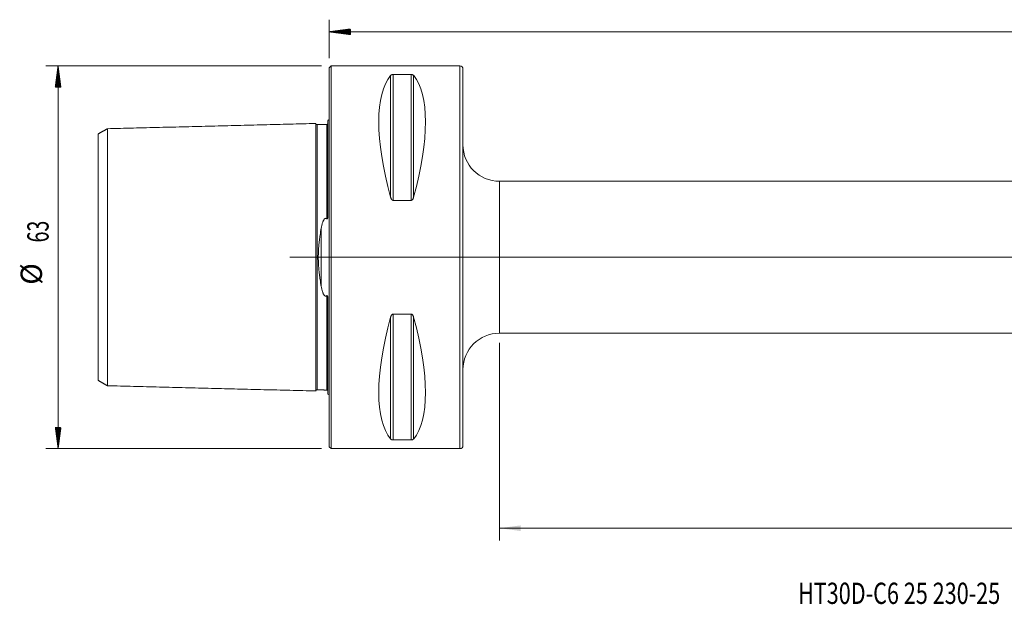
# Model space of a CAD drawing. Units: millimetres. Extents: x -51 to 249, y -57 to 42.
# Drawn here: x -51 to 111, y -57 to 39 of the extents above; entities that cross this region are included whole.
import ezdxf

# ---------------------------------------------------------------- set-up
doc = ezdxf.new("R2010")
doc.units = ezdxf.units.MM
doc.linetypes.add('CENTER', pattern=[47.5, 22, -8.5, 8.5, -8.5])
for name, color, linetype in [('1', 4, 'Continuous'), ('SK1', 4, 'Continuous'), ('SK2', 7, 'Continuous'), ('SK4', 2, 'CENTER'), ('SK6', 5, 'Continuous')]:
    doc.layers.add(name, color=color, linetype=linetype)
doc.styles.add('iso_b_vert', font='simplex.shx')
doc.dimstyles.get("Standard").update_dxf_attribs({"dimtxt": 0.18, "dimasz": 0.18, "dimexe": 0.18, "dimexo": 0.0625, "dimgap": 0.09, "dimtad": 1, "dimzin": 0, "dimdsep": 52, "dimtxsty": 'Standard', "dimcen": 0.09, "dimadec": 0, "dimazin": 0, "dimtfac": 1, "dimtdec": 4, "dimtofl": 0, "dimtmove": 0, "dimatfit": 3, "dimfxl": 1, "dimtolj": 1, "dimtzin": 0, "dimarcsym": 0})

# ---------------------------------------------------------------- blocks, each defined once
blk = doc.blocks.new('_U0')
at = {"layer": 'SK2', "lineweight": 13}
for p, q in [((230, 10.9125), (230, -46.6)), ((28, -14.0875), (28, -46.6)), ((28, -44.6), (230, -44.6))]:
    blk.add_line(p, q, dxfattribs=at)
at = {"layer": 'SK2', "lineweight": 18}
for points in [[(28, -44.6), (31.499998, -44.139216), (31.500002, -45.060784)], [(230, -44.6), (226.500002, -45.060784), (226.499998, -44.139216)]]:
    blk.add_solid(points, dxfattribs=at)
at = {"layer": 'SK2', "lineweight": 18, "insert": (125.787301, -43.567366), "char_height": 3.5, "attachment_point": 7, "line_spacing_factor": 1.084337, "style": 'iso_b_vert'}
blk.add_mtext('\\W0.7138;202', dxfattribs=at)

msp = doc.modelspace()

# ---------------------------------------------------------------- hatches: boundary and pattern name
at = {"layer": 'SK2', "lineweight": 13}
h = msp.add_hatch(dxfattribs=at)
h.set_pattern_fill('ANSI31', color=256, scale=0.0062, style=0)
h.paths.add_polyline_path([(0, 37.1), (3.5, 37.561), (3.5, 36.639)])
h = msp.add_hatch(dxfattribs=at)
h.set_pattern_fill('ANSI31', color=256, scale=0.0062, style=0)
h.paths.add_polyline_path([(-44.6, 31.5), (-44.139, 28), (-45.061, 28)])
h = msp.add_hatch(dxfattribs=at)
h.set_pattern_fill('ANSI31', color=256, scale=0.0062, style=0)
h.paths.add_polyline_path([(-44.6, -31.5), (-45.061, -28), (-44.139, -28)])

# ---------------------------------------------------------------- linework, layer by layer
at = {"layer": '1', "lineweight": 18}
for p, q in [((0.3, 31.5), (0, 31.2)), ((0, -31.2), (0, 31.2)), ((0.3, -31.5), (0.3, 31.5)), ((21.5, 31.5), (0.3, 31.5)), ((22, 31), (22, -31)), ((10.539, 30.081), (13.461, 30.081)), ((228, 12.5), (28, 12.5)), ((13.461, 9.349), (10.539, 9.349)), ((10.539, -9.349), (13.461, -9.349)), ((28, -12.5), (228, -12.5)), ((13.461, -30.081), (10.539, -30.081)), ((0, -31.2), (0.3, -31.5)), ((0.3, -31.5), (21.5, -31.5))]:
    msp.add_line(p, q, dxfattribs=at)
at = {"layer": '1', "lineweight": 13}
for p, q in [((21.5, 31.5), (21.5, -31.5)), ((10.106, 29.914), (10.106, 9.869)), ((10.539, 30.081), (10.539, 9.349)), ((13.461, 30.081), (13.461, 9.349)), ((13.894, 29.914), (13.894, 9.869)), ((28, -12.5), (28, 12.5)), ((10.539, -9.349), (10.539, -30.081)), ((13.461, -9.349), (13.461, -30.081)), ((10.106, -9.869), (10.106, -29.914)), ((13.894, -9.869), (13.894, -29.914))]:
    msp.add_line(p, q, dxfattribs=at)
at = {"layer": '1', "lineweight": 13, "ltscale": 0.05}
msp.add_line((234.5, 0), (-6.5, 0), dxfattribs=at)
at = {"layer": '1', "lineweight": 18}
for centre, radius, start, end in [((21.5, 31), 0.5, 360, 90), ((28, 18.5), 6, 180, 270), ((28, -18.5), 6, 90, 180), ((21.5, -31), 0.5, 270, 360)]:
    msp.add_arc(centre, radius, start, end, dxfattribs=at)
for centre, major_axis, start_param, end_param in [((26.347, 0), (14.754, -31.093), -2.9837865, -2.0503531), ((-2.347, 0), (14.754, 31.093), -1.0912396, -0.1578062), ((26.347, 0), (14.754, 31.093), 2.0503531, 2.9837865), ((-2.347, 0), (14.754, -31.093), 0.1578062, 1.0912396)]:
    msp.add_ellipse(centre, major_axis=major_axis, ratio=0.341999, start_param=start_param, end_param=end_param, dxfattribs=at)
for points, knots in [([(10.106, 29.914), (10.121, 29.933), (10.14, 29.951), (10.174, 29.977), (10.187, 29.986), (10.207, 29.999), (10.214, 30.003), (10.23, 30.011), (10.238, 30.015), (10.263, 30.027), (10.281, 30.035), (10.311, 30.045), (10.322, 30.049), (10.344, 30.055), (10.355, 30.058), (10.379, 30.064), (10.392, 30.067), (10.412, 30.07), (10.419, 30.071), (10.433, 30.073), (10.44, 30.074), (10.462, 30.077), (10.477, 30.078), (10.5, 30.08), (10.507, 30.08), (10.523, 30.08), (10.531, 30.081), (10.539, 30.081)], [0, 0, 0, 0, 0.25, 0.25, 0.375, 0.375, 0.4375, 0.4375, 0.5, 0.5, 0.625, 0.625, 0.6875, 0.6875, 0.75, 0.75, 0.8125, 0.8125, 0.84375, 0.84375, 0.875, 0.875, 0.9375, 0.9375, 0.96875, 0.96875, 1, 1, 1, 1]), ([(13.461, 30.081), (13.477, 30.081), (13.493, 30.08), (13.515, 30.079), (13.523, 30.078), (13.538, 30.077), (13.545, 30.076), (13.582, 30.072), (13.608, 30.067), (13.645, 30.058), (13.657, 30.055), (13.679, 30.049), (13.689, 30.045), (13.709, 30.038), (13.719, 30.035), (13.737, 30.027), (13.746, 30.023), (13.771, 30.011), (13.786, 30.003), (13.813, 29.986), (13.826, 29.978), (13.849, 29.96), (13.859, 29.951), (13.878, 29.933), (13.887, 29.923), (13.894, 29.914)], [0, 0, 0, 0, 0.0625, 0.0625, 0.09375, 0.09375, 0.125, 0.125, 0.25, 0.25, 0.3125, 0.3125, 0.375, 0.375, 0.4375, 0.4375, 0.5, 0.5, 0.625, 0.625, 0.75, 0.75, 0.875, 0.875, 1, 1, 1, 1]), ([(10.539, 9.349), (10.523, 9.349), (10.507, 9.351), (10.485, 9.355), (10.477, 9.357), (10.462, 9.361), (10.455, 9.364), (10.418, 9.377), (10.392, 9.393), (10.355, 9.421), (10.343, 9.43), (10.321, 9.451), (10.311, 9.462), (10.291, 9.484), (10.281, 9.496), (10.263, 9.52), (10.254, 9.532), (10.229, 9.57), (10.214, 9.595), (10.187, 9.648), (10.174, 9.674), (10.151, 9.729), (10.141, 9.757), (10.122, 9.813), (10.113, 9.841), (10.106, 9.869)], [0, 0, 0, 0, 0.0625, 0.0625, 0.09375, 0.09375, 0.125, 0.125, 0.25, 0.25, 0.3125, 0.3125, 0.375, 0.375, 0.4375, 0.4375, 0.5, 0.5, 0.625, 0.625, 0.75, 0.75, 0.875, 0.875, 1, 1, 1, 1]), ([(13.894, 9.869), (13.879, 9.812), (13.86, 9.757), (13.826, 9.675), (13.813, 9.648), (13.793, 9.609), (13.786, 9.596), (13.77, 9.57), (13.762, 9.557), (13.737, 9.52), (13.719, 9.496), (13.689, 9.462), (13.678, 9.451), (13.656, 9.43), (13.645, 9.421), (13.621, 9.402), (13.608, 9.394), (13.588, 9.383), (13.581, 9.379), (13.567, 9.372), (13.56, 9.369), (13.538, 9.361), (13.523, 9.357), (13.5, 9.352), (13.493, 9.351), (13.477, 9.35), (13.469, 9.349), (13.461, 9.349)], [0, 0, 0, 0, 0.25, 0.25, 0.375, 0.375, 0.4375, 0.4375, 0.5, 0.5, 0.625, 0.625, 0.6875, 0.6875, 0.75, 0.75, 0.8125, 0.8125, 0.84375, 0.84375, 0.875, 0.875, 0.9375, 0.9375, 0.96875, 0.96875, 1, 1, 1, 1]), ([(10.106, -9.869), (10.121, -9.812), (10.14, -9.757), (10.174, -9.675), (10.187, -9.648), (10.207, -9.609), (10.214, -9.596), (10.23, -9.57), (10.238, -9.557), (10.263, -9.52), (10.281, -9.496), (10.311, -9.462), (10.322, -9.451), (10.344, -9.43), (10.355, -9.421), (10.379, -9.402), (10.392, -9.394), (10.412, -9.383), (10.419, -9.379), (10.433, -9.372), (10.44, -9.369), (10.462, -9.361), (10.477, -9.357), (10.5, -9.352), (10.507, -9.351), (10.523, -9.35), (10.531, -9.349), (10.539, -9.349)], [0, 0, 0, 0, 0.25, 0.25, 0.375, 0.375, 0.4375, 0.4375, 0.5, 0.5, 0.625, 0.625, 0.6875, 0.6875, 0.75, 0.75, 0.8125, 0.8125, 0.84375, 0.84375, 0.875, 0.875, 0.9375, 0.9375, 0.96875, 0.96875, 1, 1, 1, 1]), ([(13.461, -9.349), (13.477, -9.349), (13.493, -9.351), (13.515, -9.355), (13.523, -9.357), (13.538, -9.361), (13.545, -9.364), (13.582, -9.377), (13.608, -9.393), (13.645, -9.421), (13.657, -9.43), (13.679, -9.451), (13.689, -9.462), (13.709, -9.484), (13.719, -9.496), (13.737, -9.52), (13.746, -9.532), (13.771, -9.57), (13.786, -9.595), (13.813, -9.648), (13.826, -9.674), (13.849, -9.729), (13.859, -9.757), (13.878, -9.813), (13.887, -9.841), (13.894, -9.869)], [0, 0, 0, 0, 0.0625, 0.0625, 0.09375, 0.09375, 0.125, 0.125, 0.25, 0.25, 0.3125, 0.3125, 0.375, 0.375, 0.4375, 0.4375, 0.5, 0.5, 0.625, 0.625, 0.75, 0.75, 0.875, 0.875, 1, 1, 1, 1]), ([(10.539, -30.081), (10.523, -30.081), (10.507, -30.08), (10.485, -30.079), (10.477, -30.078), (10.462, -30.077), (10.455, -30.076), (10.418, -30.072), (10.392, -30.067), (10.355, -30.058), (10.343, -30.055), (10.321, -30.049), (10.311, -30.045), (10.291, -30.038), (10.281, -30.035), (10.263, -30.027), (10.254, -30.023), (10.229, -30.011), (10.214, -30.003), (10.187, -29.986), (10.174, -29.978), (10.151, -29.96), (10.141, -29.951), (10.122, -29.933), (10.113, -29.923), (10.106, -29.914)], [0, 0, 0, 0, 0.0625, 0.0625, 0.09375, 0.09375, 0.125, 0.125, 0.25, 0.25, 0.3125, 0.3125, 0.375, 0.375, 0.4375, 0.4375, 0.5, 0.5, 0.625, 0.625, 0.75, 0.75, 0.875, 0.875, 1, 1, 1, 1]), ([(13.894, -29.914), (13.879, -29.933), (13.86, -29.951), (13.826, -29.977), (13.813, -29.986), (13.793, -29.999), (13.786, -30.003), (13.77, -30.011), (13.762, -30.015), (13.737, -30.027), (13.719, -30.035), (13.689, -30.045), (13.678, -30.049), (13.656, -30.055), (13.645, -30.058), (13.621, -30.064), (13.608, -30.067), (13.588, -30.07), (13.581, -30.071), (13.567, -30.073), (13.56, -30.074), (13.538, -30.077), (13.523, -30.078), (13.5, -30.08), (13.493, -30.08), (13.477, -30.08), (13.469, -30.081), (13.461, -30.081)], [0, 0, 0, 0, 0.25, 0.25, 0.375, 0.375, 0.4375, 0.4375, 0.5, 0.5, 0.625, 0.625, 0.6875, 0.6875, 0.75, 0.75, 0.8125, 0.8125, 0.84375, 0.84375, 0.875, 0.875, 0.9375, 0.9375, 0.96875, 0.96875, 1, 1, 1, 1])]:
    msp.add_open_spline(points, degree=3, knots=knots, dxfattribs=at)
at = {"layer": 'SK1', "lineweight": 18}
for p, q in [((-0.2, 22.533), (-0.2, 7.034)), ((-0.2, -7.034), (-0.2, -22.533))]:
    msp.add_line(p, q, dxfattribs=at)
at = {"layer": 'SK1', "lineweight": 13}
msp.add_line((-1.307, 4.811), (-1.307, -4.811), dxfattribs=at)
at = {"layer": 'SK1', "lineweight": 18}
for centre, start, end in [((-0.6, 23.45), 293.57818, 306.8699), ((-0.6, -23.45), 53.1301, 66.42182)]:
    msp.add_arc(centre, 1, start, end, dxfattribs=at)
for points in [[(-36.5, 21.156), (-37.25, 20.723), (-38, 20.29)], [(-2.2, 22.014), (-19.35, 21.583), (-36.5, 21.152)], [(-0.395, 21.865), (-1.195, 21.845), (-1.995, 21.825)], [(-38, -20.29), (-37.25, -20.723), (-36.5, -21.156)], [(-36.5, -21.152), (-19.35, -21.583), (-2.2, -22.014)], [(-1.995, -21.825), (-1.195, -21.845), (-0.395, -21.865)]]:
    msp.add_open_spline(points, degree=2, dxfattribs=at)
for points, knots in [([(-36.5, 21.152), (-36.5, 21.169), (-36.5, 21.135), (-36.5, 20.903), (-36.5, 20.502), (-36.5, 19.949), (-36.5, 19.255), (-36.5, 18.151), (-36.5, 16.802), (-36.5, 15.214), (-36.5, 13.915), (-36.5, 12.507), (-36.5, 10.993), (-36.5, 9.377), (-36.5, 7.663), (-36.5, 6.158), (-36.5, 4.905), (-36.5, 3.949), (-36.5, 2.976), (-36.5, 1.991), (-36.5, 1.165), (-36.5, 0.498), (-36.5, 0), (-36.5, -0.498), (-36.5, -1.165), (-36.5, -1.991), (-36.5, -2.976), (-36.5, -3.949), (-36.5, -4.905), (-36.5, -6.158), (-36.5, -7.663), (-36.5, -9.377), (-36.5, -10.993), (-36.5, -12.507), (-36.5, -13.915), (-36.5, -15.214), (-36.5, -16.802), (-36.5, -18.151), (-36.5, -19.255), (-36.5, -19.949), (-36.5, -20.502), (-36.5, -20.903), (-36.5, -21.135), (-36.5, -21.169), (-36.5, -21.152)], [0, 0, 0, 0, 0.0270948, 0.0549128, 0.0827307, 0.1105486, 0.1383666, 0.1661845, 0.2218204, 0.2496383, 0.2774562, 0.3052742, 0.3330921, 0.36091, 0.388728, 0.4165459, 0.4304549, 0.4443638, 0.4582728, 0.4721818, 0.4860907, 0.4930452, 0.4999997, 0.5069542, 0.5139087, 0.5278176, 0.5417266, 0.5556356, 0.5695445, 0.5834535, 0.6112714, 0.6390894, 0.6669073, 0.6947252, 0.7225432, 0.7503611, 0.778179, 0.8338149, 0.8616328, 0.8894508, 0.9172687, 0.9450866, 0.9729046, 1, 1, 1, 1]), ([(-1.995, 21.825), (-2.021, 21.825), (-2.059, 21.831), (-2.106, 21.854), (-2.139, 21.879), (-2.166, 21.911), (-2.191, 21.957), (-2.199, 21.994), (-2.2, 22.02)], [0, 0, 0, 0, 0.2394884, 0.3684031, 0.5000466, 0.6316824, 0.7605757, 1, 1, 1, 1]), ([(-2.2, 22.014), (-2.2, 22.005), (-2.2, 21.955), (-2.2, 21.755), (-2.2, 21.342), (-2.2, 20.773), (-2.2, 20.059), (-2.2, 18.926), (-2.2, 17.537), (-2.2, 15.91), (-2.2, 14.574), (-2.2, 13.126), (-2.2, 11.567), (-2.2, 9.899), (-2.2, 8.122), (-2.2, 6.552), (-2.2, 5.244), (-2.2, 4.238), (-2.2, 3.206), (-2.2, 2.153), (-2.2, 1.26), (-2.2, 0.541), (-2.2, 0), (-2.2, -0.541), (-2.2, -1.26), (-2.2, -2.153), (-2.2, -3.206), (-2.2, -4.238), (-2.2, -5.244), (-2.2, -6.552), (-2.2, -8.122), (-2.2, -9.899), (-2.2, -11.567), (-2.2, -13.126), (-2.2, -14.574), (-2.2, -15.91), (-2.2, -17.537), (-2.2, -18.926), (-2.2, -20.059), (-2.2, -20.773), (-2.2, -21.342), (-2.2, -21.755), (-2.2, -21.955), (-2.2, -22.005), (-2.2, -22.014)], [0, 0, 0, 0, 0.0137023, 0.0423081, 0.0709138, 0.0995196, 0.1281254, 0.1567311, 0.2139426, 0.2425484, 0.2711542, 0.2997599, 0.3283657, 0.3569714, 0.3855772, 0.414183, 0.4284858, 0.4427887, 0.4570916, 0.4713945, 0.4856974, 0.4928488, 0.5000002, 0.5071517, 0.5143031, 0.528606, 0.5429089, 0.5572118, 0.5715146, 0.5858175, 0.6144233, 0.643029, 0.6716348, 0.7002406, 0.7288463, 0.7574521, 0.7860578, 0.8432694, 0.8718751, 0.9004809, 0.9290866, 0.9576924, 0.9862982, 1, 1, 1, 1]), ([(-0.2, 22.06), (-0.201, 22.035), (-0.211, 21.986), (-0.255, 21.92), (-0.321, 21.876), (-0.37, 21.866), (-0.395, 21.865)], [0, 0, 0, 0, 0.2426014, 0.5025612, 0.7610989, 1, 1, 1, 1]), ([(-38, -20.29), (-38, -20.284), (-38, -20.239), (-38, -20.046), (-38, -19.658), (-38, -19.122), (-38, -18.447), (-38, -17.371), (-38, -16.063), (-38, -14.516), (-38, -13.252), (-38, -11.884), (-38, -10.417), (-38, -8.854), (-38, -7.201), (-38, -5.762), (-38, -4.564), (-38, -3.659), (-38, -2.745), (-38, -1.827), (-38, -1.069), (-38, -0.455), (-38, 0), (-38, 0.455), (-38, 1.069), (-38, 1.827), (-38, 2.745), (-38, 3.659), (-38, 4.564), (-38, 5.762), (-38, 7.201), (-38, 8.854), (-38, 10.417), (-38, 11.884), (-38, 13.252), (-38, 14.516), (-38, 16.063), (-38, 17.371), (-38, 18.447), (-38, 19.122), (-38, 19.658), (-38, 20.046), (-38, 20.239), (-38, 20.284), (-38, 20.29)], [0, 0, 0, 0, 0.0158521, 0.0443314, 0.0728106, 0.1012899, 0.1297692, 0.1582485, 0.215207, 0.2436863, 0.2721656, 0.3006449, 0.3291241, 0.3576034, 0.3860827, 0.414562, 0.4288016, 0.4430413, 0.4572809, 0.4715205, 0.4857602, 0.49288, 0.4999998, 0.5071196, 0.5142395, 0.5284791, 0.5427187, 0.5569584, 0.571198, 0.5854377, 0.6139169, 0.6423962, 0.6708755, 0.6993548, 0.727834, 0.7563133, 0.7847926, 0.8417512, 0.8702304, 0.8987097, 0.927189, 0.9556683, 0.9841476, 1, 1, 1, 1]), ([(-0.395, 6.327), (-0.392, 6.324), (-0.388, 6.322), (-0.382, 6.317), (-0.378, 6.315), (-0.37, 6.312), (-0.366, 6.31), (-0.358, 6.309), (-0.354, 6.309), (-0.345, 6.31), (-0.341, 6.311), (-0.333, 6.314), (-0.329, 6.316), (-0.321, 6.322), (-0.318, 6.325), (-0.312, 6.331), (-0.309, 6.334), (-0.301, 6.345), (-0.296, 6.352), (-0.287, 6.367), (-0.284, 6.375), (-0.273, 6.399), (-0.267, 6.416), (-0.257, 6.448), (-0.253, 6.465), (-0.245, 6.498), (-0.241, 6.515), (-0.231, 6.566), (-0.226, 6.599), (-0.218, 6.667), (-0.215, 6.7), (-0.209, 6.767), (-0.207, 6.801), (-0.202, 6.901), (-0.2, 6.968), (-0.2, 7.034)], [0, 0, 0, 0, 0.015625, 0.015625, 0.03125, 0.03125, 0.046875, 0.046875, 0.0625, 0.0625, 0.078125, 0.078125, 0.09375, 0.09375, 0.109375, 0.109375, 0.125, 0.125, 0.15625, 0.15625, 0.1875, 0.1875, 0.25, 0.25, 0.3125, 0.3125, 0.375, 0.375, 0.5, 0.5, 0.625, 0.625, 0.75, 0.75, 1, 1, 1, 1]), ([(-1.307, 4.811), (-1.292, 4.894), (-1.277, 4.977), (-1.243, 5.141), (-1.225, 5.222), (-1.185, 5.384), (-1.164, 5.465), (-1.118, 5.625), (-1.092, 5.704), (-1.05, 5.82), (-1.035, 5.859), (-1.004, 5.935), (-0.987, 5.973), (-0.952, 6.048), (-0.932, 6.084), (-0.901, 6.139), (-0.89, 6.157), (-0.867, 6.192), (-0.855, 6.21), (-0.83, 6.244), (-0.817, 6.261), (-0.788, 6.293), (-0.773, 6.308), (-0.749, 6.33), (-0.741, 6.337), (-0.723, 6.35), (-0.714, 6.357), (-0.695, 6.369), (-0.686, 6.374), (-0.665, 6.384), (-0.655, 6.389), (-0.622, 6.4), (-0.6, 6.404), (-0.571, 6.405), (-0.565, 6.405), (-0.553, 6.404), (-0.536, 6.402), (-0.52, 6.398), (-0.498, 6.391), (-0.487, 6.387), (-0.467, 6.378), (-0.457, 6.372), (-0.438, 6.361), (-0.429, 6.355), (-0.412, 6.341), (-0.403, 6.334), (-0.395, 6.327)], [0, 0, 0, 0, 0.125, 0.125, 0.25, 0.25, 0.375, 0.375, 0.5, 0.5, 0.5625, 0.5625, 0.625, 0.625, 0.6875, 0.6875, 0.71875, 0.71875, 0.75, 0.75, 0.78125, 0.78125, 0.8125, 0.8125, 0.828125, 0.828125, 0.84375, 0.84375, 0.859375, 0.859375, 0.875, 0.875, 0.90625, 0.90625, 0.9140625, 0.9140625, 0.921875, 0.9375, 0.9375, 0.953125, 0.953125, 0.96875, 0.96875, 0.984375, 0.984375, 1, 1, 1, 1]), ([(-1.307, -4.811), (-1.375, -4.429), (-1.438, -4.043), (-1.526, -3.456), (-1.554, -3.259), (-1.605, -2.862), (-1.63, -2.662), (-1.674, -2.259), (-1.694, -2.055), (-1.716, -1.799), (-1.721, -1.748), (-1.729, -1.645), (-1.741, -1.491), (-1.751, -1.337), (-1.769, -1.028), (-1.779, -0.823), (-1.791, -0.411), (-1.798, 0.001), (-1.791, 0.413), (-1.779, 0.825), (-1.769, 1.031), (-1.754, 1.289), (-1.751, 1.34), (-1.744, 1.443), (-1.74, 1.495), (-1.729, 1.65), (-1.72, 1.752), (-1.694, 2.059), (-1.674, 2.261), (-1.629, 2.664), (-1.605, 2.863), (-1.553, 3.26), (-1.526, 3.457), (-1.438, 4.043), (-1.375, 4.429), (-1.307, 4.811)], [0, 0, 0, 0, 0.125, 0.125, 0.1875, 0.1875, 0.25, 0.25, 0.3125, 0.3125, 0.328125, 0.328125, 0.34375, 0.375, 0.375, 0.4375, 0.4375, 0.5, 0.5625, 0.5625, 0.625, 0.625, 0.640625, 0.640625, 0.65625, 0.65625, 0.6875, 0.6875, 0.75, 0.75, 0.8125, 0.8125, 0.875, 0.875, 1, 1, 1, 1]), ([(-0.395, -6.327), (-0.411, -6.342), (-0.428, -6.355), (-0.457, -6.372), (-0.466, -6.377), (-0.487, -6.387), (-0.497, -6.391), (-0.518, -6.398), (-0.529, -6.4), (-0.552, -6.404), (-0.569, -6.405), (-0.586, -6.404), (-0.598, -6.403), (-0.603, -6.403), (-0.62, -6.4), (-0.631, -6.397), (-0.653, -6.39), (-0.664, -6.385), (-0.684, -6.375), (-0.694, -6.37), (-0.712, -6.358), (-0.721, -6.352), (-0.739, -6.338), (-0.747, -6.331), (-0.772, -6.31), (-0.787, -6.294), (-0.815, -6.262), (-0.829, -6.246), (-0.854, -6.212), (-0.866, -6.194), (-0.889, -6.159), (-0.9, -6.141), (-0.932, -6.086), (-0.951, -6.049), (-0.987, -5.974), (-1.003, -5.936), (-1.035, -5.86), (-1.05, -5.821), (-1.092, -5.705), (-1.117, -5.625), (-1.164, -5.465), (-1.185, -5.385), (-1.225, -5.223), (-1.243, -5.141), (-1.277, -4.977), (-1.292, -4.894), (-1.307, -4.811)], [0, 0, 0, 0, 0.03125, 0.03125, 0.046875, 0.046875, 0.0625, 0.0625, 0.078125, 0.078125, 0.09375, 0.1015625, 0.1015625, 0.109375, 0.109375, 0.125, 0.125, 0.140625, 0.140625, 0.15625, 0.15625, 0.171875, 0.171875, 0.1875, 0.1875, 0.21875, 0.21875, 0.25, 0.25, 0.28125, 0.28125, 0.3125, 0.3125, 0.375, 0.375, 0.4375, 0.4375, 0.5, 0.5, 0.625, 0.625, 0.75, 0.75, 0.875, 0.875, 1, 1, 1, 1]), ([(-0.2, -7.034), (-0.2, -6.968), (-0.202, -6.901), (-0.207, -6.8), (-0.209, -6.767), (-0.215, -6.7), (-0.218, -6.666), (-0.227, -6.598), (-0.232, -6.565), (-0.241, -6.514), (-0.245, -6.498), (-0.253, -6.464), (-0.257, -6.448), (-0.267, -6.415), (-0.273, -6.399), (-0.284, -6.375), (-0.288, -6.367), (-0.296, -6.352), (-0.301, -6.344), (-0.312, -6.33), (-0.318, -6.324), (-0.329, -6.316), (-0.333, -6.314), (-0.341, -6.311), (-0.345, -6.31), (-0.354, -6.309), (-0.358, -6.309), (-0.366, -6.31), (-0.37, -6.312), (-0.382, -6.317), (-0.389, -6.322), (-0.395, -6.327)], [0, 0, 0, 0, 0.25, 0.25, 0.375, 0.375, 0.5, 0.5, 0.625, 0.625, 0.6875, 0.6875, 0.75, 0.75, 0.8125, 0.8125, 0.84375, 0.84375, 0.875, 0.875, 0.90625, 0.90625, 0.921875, 0.921875, 0.9375, 0.9375, 0.953125, 0.953125, 0.96875, 0.96875, 1, 1, 1, 1]), ([(-2.2, -22.02), (-2.199, -21.994), (-2.191, -21.957), (-2.166, -21.911), (-2.139, -21.879), (-2.106, -21.854), (-2.059, -21.831), (-2.021, -21.825), (-1.995, -21.825)], [0, 0, 0, 0, 0.2394243, 0.3683176, 0.4999534, 0.6315969, 0.7605116, 1, 1, 1, 1]), ([(-0.395, -21.865), (-0.37, -21.866), (-0.321, -21.876), (-0.255, -21.92), (-0.211, -21.986), (-0.201, -22.035), (-0.2, -22.06)], [0, 0, 0, 0, 0.2389011, 0.4974388, 0.7573986, 1, 1, 1, 1])]:
    msp.add_open_spline(points, degree=3, knots=knots, dxfattribs=at)
at = {"layer": 'SK1', "lineweight": 13}
for points, knots in [([(-1.995, 21.825), (-1.995, 21.825), (-1.995, 21.781), (-1.995, 21.562), (-1.995, 21.152), (-1.995, 20.586), (-1.995, 19.877), (-1.995, 18.751), (-1.995, 17.37), (-1.995, 15.752), (-1.995, 14.425), (-1.995, 12.986), (-1.995, 11.437), (-1.995, 9.781), (-1.995, 8.018), (-1.995, 6.463), (-1.995, 5.167), (-1.995, 4.172), (-1.995, 3.154), (-1.995, 2.116), (-1.995, 1.239), (-1.995, 0.531), (-1.995, 0), (-1.995, -0.531), (-1.995, -1.239), (-1.995, -2.116), (-1.995, -3.154), (-1.995, -4.172), (-1.995, -5.167), (-1.995, -6.463), (-1.995, -8.018), (-1.995, -9.781), (-1.995, -11.437), (-1.995, -12.986), (-1.995, -14.425), (-1.995, -15.752), (-1.995, -17.37), (-1.995, -18.751), (-1.995, -19.877), (-1.995, -20.586), (-1.995, -21.152), (-1.995, -21.562), (-1.995, -21.781), (-1.995, -21.825), (-1.995, -21.825)], [0, 0, 0, 0, 0.0205805, 0.0487848, 0.0769891, 0.1051934, 0.1333977, 0.161602, 0.2180106, 0.2462149, 0.2744192, 0.3026235, 0.3308278, 0.3590321, 0.3872364, 0.4154407, 0.4295429, 0.443645, 0.4577472, 0.4718493, 0.4859515, 0.4930025, 0.5000536, 0.5071047, 0.5141558, 0.5282579, 0.5423601, 0.5564622, 0.5705644, 0.5846665, 0.6128708, 0.6410751, 0.6692794, 0.6974837, 0.725688, 0.7538923, 0.7820966, 0.8385052, 0.8667095, 0.8949138, 0.9231181, 0.9513224, 0.9795267, 1, 1, 1, 1]), ([(-0.395, 21.865), (-0.395, 21.866), (-0.395, 21.822), (-0.395, 21.602), (-0.395, 21.191), (-0.395, 20.625), (-0.395, 19.915), (-0.395, 18.787), (-0.395, 17.405), (-0.395, 15.785), (-0.395, 14.456), (-0.395, 13.015), (-0.395, 11.464), (-0.395, 9.805), (-0.395, 8.093), (-0.395, 6.907), (-0.395, 6.327)], [0, 0, 0, 0, 0.0501775, 0.1184661, 0.1867547, 0.2550432, 0.3233318, 0.3916204, 0.5281976, 0.5964861, 0.6647747, 0.7330633, 0.8013519, 0.8696404, 0.937929, 1, 1, 1, 1]), ([(-0.395, -6.327), (-0.395, -6.907), (-0.395, -8.093), (-0.395, -9.805), (-0.395, -11.464), (-0.395, -13.015), (-0.395, -14.456), (-0.395, -15.785), (-0.395, -17.405), (-0.395, -18.787), (-0.395, -19.915), (-0.395, -20.625), (-0.395, -21.191), (-0.395, -21.602), (-0.395, -21.822), (-0.395, -21.866), (-0.395, -21.865)], [0, 0, 0, 0, 0.0620715, 0.1303605, 0.1986495, 0.2669386, 0.3352276, 0.4035166, 0.4718056, 0.6083837, 0.6766727, 0.7449617, 0.8132507, 0.8815398, 0.9498288, 1, 1, 1, 1])]:
    msp.add_open_spline(points, degree=3, knots=knots, dxfattribs=at)
at = {"layer": 'SK2', "lineweight": 18}
for p, q in [((0, 32.788), (0, 39.1)), ((0, 37.1), (230, 37.1)), ((-1.288, 31.5), (-46.6, 31.5)), ((-44.6, -31.5), (-44.6, 31.5)), ((-1.288, -31.5), (-46.6, -31.5))]:
    msp.add_line(p, q, dxfattribs=at)
at = {"layer": 'SK4', "lineweight": 18, "ltscale": 0.05}
msp.add_line((4, 0), (244, 0), dxfattribs=at)

# ---------------------------------------------------------------- texts
at = {"layer": 'SK2', "lineweight": 18, "char_height": 3.5, "attachment_point": 7, "rotation": 90, "line_spacing_factor": 1.084337, "style": 'iso_b_vert'}
for s, insert in [('\\W0.6740;63', (-46.165, 2.442)), ('%%c', (-46.165, -4.531))]:
    msp.add_mtext(s, dxfattribs=dict(at, insert=insert))
at = {"layer": 'SK6', "lineweight": 18, "insert": (77.125, -57.067), "char_height": 3.5, "attachment_point": 7, "line_spacing_factor": 1.084337, "style": 'iso_b_vert'}
msp.add_mtext('\\W0.7456;HT30D-C6 25 230-25', dxfattribs=at)

# ---------------------------------------------------------------- dimensions: what is measured, and where the dimension line sits
at = {"layer": 'SK2', "lineweight": 18}
dim = msp.add_linear_dim(base=(230, -44.6), p1=(28, -12.5), p2=(230, 12.5), dimstyle='Standard', override={"dimtxt": 3.5, "dimasz": 3.5, "dimexe": 2, "dimexo": 1.5875, "dimgap": 1.75, "dimtad": 1, "dimtih": 1, "dimtoh": 0, "dimdec": 2, "dimlfac": 1, "dimzin": 8, "dimdsep": 46, "dimlunit": 2, "dimpost": '<>', "dimtxsty": 'iso_b_vert', "dimsah": 1, "dimse1": 0, "dimse2": 0, "dimsd1": 0, "dimsd2": 0, "dimclrd": 2, "dimclre": 2, "dimclrt": 2, "dimtol": 0, "dimtm": -0.1, "dimtfac": 1, "dimtdec": 2, "dimtofl": 1, "dimtmove": 0, "dimtzin": 8, "dimlwd": 13, "dimlwe": 13}, dxfattribs=at)
dim.commit()
dim.dimension.update_dxf_attribs({"geometry": '_U0', "text_midpoint": (129, -44.6)})

doc.saveas('drawing.dxf')
